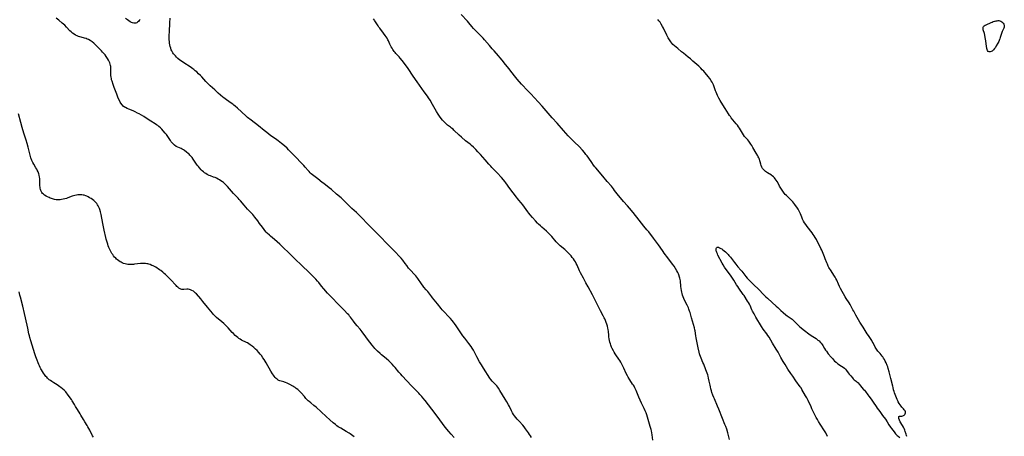
# Model space of a CAD drawing. Units: inches. Extents: x 2034717 to 2039787, y 189597 to 195027.
# Drawn here: x 2037117 to 2037575, y 190182 to 190376 of the extents above; entities that cross this region are included whole.
import ezdxf

# ---------------------------------------------------------------- set-up
doc = ezdxf.new("R2010")
doc.units = ezdxf.units.IN
doc.header["$MEASUREMENT"] = 0
doc.layers.add('c_18_T14S_R18E', color=119, linetype='Continuous')

msp = doc.modelspace()

# ---------------------------------------------------------------- linework, layer by layer
at = {"layer": 'c_18_T14S_R18E'}
for points in [[(2037319.15, 190181.91, 1084), (2037317.75, 190183.49, 1084), (2037316.76, 190184.68, 1084), (2037315.06, 190186.81, 1084), (2037313.76, 190188.5, 1084), (2037312.55, 190190.14, 1084), (2037310.45, 190193.06, 1084), (2037307.36, 190197.14, 1084), (2037305.73, 190199.2, 1084), (2037304.7, 190200.45, 1084), (2037304.16, 190201.07, 1084), (2037303.33, 190202, 1084), (2037302.74, 190202.61, 1084), (2037300.59, 190204.69, 1084), (2037299.92, 190205.38, 1084), (2037299.36, 190205.98, 1084), (2037297.28, 190208.29, 1084), (2037295.03, 190210.67, 1084), (2037294.44, 190211.32, 1084), (2037293.51, 190212.39, 1084), (2037291.74, 190214.52, 1084), (2037291.22, 190215.11, 1084), (2037290.31, 190216.07, 1084), (2037289.4, 190216.96, 1084), (2037288.78, 190217.53, 1084), (2037287.71, 190218.44, 1084), (2037285.97, 190219.89, 1084), (2037285.43, 190220.36, 1084), (2037284.76, 190220.98, 1084), (2037283.57, 190222.15, 1084), (2037282.4, 190223.36, 1084), (2037281.85, 190223.98, 1084), (2037281.11, 190224.87, 1084), (2037278.93, 190227.65, 1084), (2037278.13, 190228.71, 1084), (2037276.45, 190231.08, 1084), (2037276.03, 190231.64, 1084), (2037275.45, 190232.35, 1084), (2037274.1, 190233.88, 1084), (2037273.22, 190234.93, 1084), (2037272.41, 190236, 1084), (2037271.44, 190237.35, 1084), (2037270.98, 190237.95, 1084), (2037270.6, 190238.42, 1084), (2037270.17, 190238.92, 1084), (2037269.68, 190239.45, 1084), (2037268.08, 190241.12, 1084), (2037265.27, 190243.88, 1084), (2037264.74, 190244.43, 1084), (2037262.84, 190246.5, 1084), (2037261.55, 190247.82, 1084), (2037260.33, 190249.12, 1084), (2037258.56, 190251.09, 1084), (2037257.57, 190252.28, 1084), (2037256.23, 190253.99, 1084), (2037255.69, 190254.64, 1084), (2037254.84, 190255.6, 1084), (2037251.85, 190258.62, 1084), (2037250.85, 190259.61, 1084), (2037249.38, 190261.03, 1084), (2037244.18, 190265.94, 1084), (2037243.53, 190266.58, 1084), (2037241.65, 190268.5, 1084), (2037240.36, 190269.74, 1084), (2037238.95, 190271.07, 1084), (2037238.09, 190271.84, 1084), (2037235.59, 190274.02, 1084), (2037233.85, 190275.5, 1084), (2037233.26, 190276.02, 1084), (2037232.3, 190276.94, 1084), (2037231.85, 190277.42, 1084), (2037231.24, 190278.13, 1084), (2037230.83, 190278.64, 1084), (2037230.05, 190279.68, 1084), (2037228.72, 190281.52, 1084), (2037227.88, 190282.65, 1084), (2037226.59, 190284.33, 1084), (2037225.52, 190285.66, 1084), (2037224.68, 190286.61, 1084), (2037223.18, 190288.19, 1084), (2037222.34, 190289.09, 1084), (2037221.56, 190289.98, 1084), (2037219.81, 190292.05, 1084), (2037219.28, 190292.65, 1084), (2037218.71, 190293.26, 1084), (2037217.11, 190294.91, 1084), (2037216.58, 190295.48, 1084), (2037214.8, 190297.57, 1084), (2037213.85, 190298.64, 1084), (2037213.29, 190299.21, 1084), (2037212.83, 190299.66, 1084), (2037211.89, 190300.49, 1084), (2037211.41, 190300.88, 1084), (2037210.74, 190301.36, 1084), (2037210.14, 190301.75, 1084), (2037209.5, 190302.11, 1084), (2037208.65, 190302.52, 1084), (2037208, 190302.79, 1084), (2037207.35, 190303.04, 1084), (2037205.96, 190303.56, 1084), (2037205.32, 190303.81, 1084), (2037204.69, 190304.1, 1084), (2037204.27, 190304.32, 1084), (2037203.75, 190304.64, 1084), (2037203.17, 190305.04, 1084), (2037202.61, 190305.48, 1084), (2037202.08, 190305.94, 1084), (2037201.57, 190306.44, 1084), (2037200.75, 190307.33, 1084), (2037200.26, 190307.91, 1084), (2037199.8, 190308.5, 1084), (2037199.35, 190309.13, 1084), (2037197.83, 190311.36, 1084), (2037197.3, 190312.09, 1084), (2037196.67, 190312.88, 1084), (2037196.32, 190313.28, 1084), (2037195.95, 190313.66, 1084), (2037195.58, 190314.01, 1084), (2037194.79, 190314.68, 1084), (2037193.86, 190315.36, 1084), (2037193.34, 190315.7, 1084), (2037192.75, 190316.05, 1084), (2037192.27, 190316.29, 1084), (2037190.64, 190316.99, 1084), (2037189.99, 190317.32, 1084), (2037189.18, 190317.88, 1084), (2037188.54, 190318.48, 1084), (2037188.09, 190318.97, 1084), (2037187.67, 190319.5, 1084), (2037187.26, 190320.06, 1084), (2037186.02, 190321.88, 1084), (2037185.36, 190322.78, 1084), (2037184.77, 190323.53, 1084), (2037183.94, 190324.54, 1084), (2037183.21, 190325.35, 1084), (2037182.57, 190325.98, 1084), (2037181.9, 190326.58, 1084), (2037181.36, 190327.01, 1084), (2037180.8, 190327.42, 1084), (2037180.19, 190327.84, 1084), (2037178.22, 190329.07, 1084), (2037176.46, 190330.21, 1084), (2037174.85, 190331.19, 1084), (2037172.73, 190332.43, 1084), (2037171.97, 190332.85, 1084), (2037170.81, 190333.42, 1084), (2037169.93, 190333.81, 1084), (2037167.92, 190334.59, 1084), (2037167.08, 190334.94, 1084), (2037166.3, 190335.34, 1084), (2037165.95, 190335.56, 1084), (2037165.34, 190336.09, 1084), (2037164.79, 190336.69, 1084), (2037164.27, 190337.4, 1084), (2037163.96, 190337.9, 1084), (2037163.67, 190338.41, 1084), (2037163.17, 190339.43, 1084), (2037162.85, 190340.15, 1084), (2037162.26, 190341.62, 1084), (2037161.06, 190344.78, 1084), (2037160.6, 190346.08, 1084), (2037160.1, 190347.65, 1084), (2037159.91, 190348.35, 1084), (2037159.78, 190348.95, 1084), (2037159.68, 190349.58, 1084), (2037159.62, 190350.29, 1084), (2037159.59, 190351.01, 1084), (2037159.58, 190353, 1084), (2037159.55, 190353.71, 1084), (2037159.49, 190354.41, 1084), (2037159.39, 190355.02, 1084), (2037159.27, 190355.51, 1084), (2037159.05, 190356.18, 1084), (2037158.78, 190356.82, 1084), (2037158.47, 190357.45, 1084), (2037158.01, 190358.23, 1084), (2037157.69, 190358.72, 1084), (2037157.36, 190359.19, 1084), (2037156.86, 190359.85, 1084), (2037156.33, 190360.49, 1084), (2037155.7, 190361.21, 1084), (2037155.17, 190361.78, 1084), (2037153.6, 190363.37, 1084), (2037152.19, 190364.75, 1084), (2037151.61, 190365.27, 1084), (2037150.88, 190365.88, 1084), (2037149.98, 190366.51, 1084), (2037149.2, 190366.96, 1084), (2037148.61, 190367.23, 1084), (2037148.02, 190367.47, 1084), (2037147.34, 190367.7, 1084), (2037146.87, 190367.84, 1084), (2037145.16, 190368.29, 1084), (2037144.58, 190368.47, 1084), (2037143.92, 190368.72, 1084), (2037143.11, 190369.11, 1084), (2037142.42, 190369.5, 1084), (2037141.76, 190369.96, 1084), (2037141.42, 190370.23, 1084), (2037141.03, 190370.56, 1084), (2037140.48, 190371.1, 1084), (2037138.87, 190372.84, 1084), (2037138.08, 190373.63, 1084), (2037136.87, 190374.71, 1084), (2037135.35, 190375.99, 1084), (2037134.15, 190376.98, 1084)], [(2037173.14, 190376.33, 1086), (2037172.79, 190375.88, 1086), (2037172.43, 190375.48, 1086), (2037172.02, 190375.11, 1086), (2037171.59, 190374.82, 1086), (2037171.14, 190374.65, 1086), (2037170.68, 190374.61, 1086), (2037170.19, 190374.67, 1086), (2037169.68, 190374.81, 1086), (2037169.13, 190375.02, 1086), (2037168.57, 190375.29, 1086), (2037167.92, 190375.67, 1086), (2037167.25, 190376.13, 1086), (2037166.3, 190376.84, 1086)], [(2037355.16, 190181.94, 1086), (2037354.71, 190182.67, 1086), (2037354.24, 190183.4, 1086), (2037353.72, 190184.17, 1086), (2037352.44, 190185.97, 1086), (2037351.73, 190186.92, 1086), (2037351.14, 190187.62, 1086), (2037349.38, 190189.53, 1086), (2037348.51, 190190.52, 1086), (2037347.91, 190191.24, 1086), (2037347.33, 190191.99, 1086), (2037346.84, 190192.69, 1086), (2037346.38, 190193.41, 1086), (2037346.19, 190193.76, 1086), (2037345.85, 190194.4, 1086), (2037344.9, 190196.37, 1086), (2037344.5, 190197.14, 1086), (2037343.77, 190198.47, 1086), (2037343, 190199.76, 1086), (2037340.53, 190203.81, 1086), (2037339.83, 190204.85, 1086), (2037339.52, 190205.27, 1086), (2037339, 190205.89, 1086), (2037338.54, 190206.39, 1086), (2037337.49, 190207.46, 1086), (2037336.85, 190208.18, 1086), (2037336.32, 190208.84, 1086), (2037335.86, 190209.49, 1086), (2037332.86, 190214.2, 1086), (2037331.96, 190215.66, 1086), (2037331.07, 190217.18, 1086), (2037329.79, 190219.47, 1086), (2037328.14, 190222.52, 1086), (2037327.59, 190223.45, 1086), (2037327.1, 190224.19, 1086), (2037326.01, 190225.67, 1086), (2037324.13, 190228.09, 1086), (2037323.25, 190229.25, 1086), (2037322.03, 190231, 1086), (2037320.11, 190233.9, 1086), (2037319.33, 190235, 1086), (2037318.84, 190235.64, 1086), (2037318.29, 190236.3, 1086), (2037317.47, 190237.23, 1086), (2037316.62, 190238.15, 1086), (2037314.58, 190240.32, 1086), (2037313.64, 190241.37, 1086), (2037313.18, 190241.94, 1086), (2037311.47, 190244.07, 1086), (2037309.17, 190246.86, 1086), (2037308.82, 190247.3, 1086), (2037307.37, 190249.27, 1086), (2037306.93, 190249.84, 1086), (2037306.25, 190250.64, 1086), (2037305.12, 190251.91, 1086), (2037304.76, 190252.35, 1086), (2037304.03, 190253.36, 1086), (2037302.3, 190255.95, 1086), (2037301.84, 190256.57, 1086), (2037301.35, 190257.18, 1086), (2037300.82, 190257.78, 1086), (2037298.96, 190259.74, 1086), (2037298.05, 190260.76, 1086), (2037297.17, 190261.85, 1086), (2037296.37, 190262.92, 1086), (2037295.32, 190264.37, 1086), (2037294.55, 190265.35, 1086), (2037293.66, 190266.34, 1086), (2037291.93, 190268.15, 1086), (2037288.45, 190271.6, 1086), (2037287.17, 190272.9, 1086), (2037285.69, 190274.44, 1086), (2037280.57, 190279.56, 1086), (2037278.84, 190281.37, 1086), (2037276.35, 190284.06, 1086), (2037274.48, 190285.96, 1086), (2037273.83, 190286.57, 1086), (2037271.7, 190288.42, 1086), (2037270.71, 190289.32, 1086), (2037269.61, 190290.4, 1086), (2037268.04, 190292.02, 1086), (2037267.17, 190292.86, 1086), (2037266.62, 190293.36, 1086), (2037264.53, 190295.14, 1086), (2037262.16, 190297.22, 1086), (2037261.13, 190298.06, 1086), (2037258.57, 190299.99, 1086), (2037257.82, 190300.58, 1086), (2037255.74, 190302.3, 1086), (2037253.39, 190304.08, 1086), (2037252.74, 190304.63, 1086), (2037252.25, 190305.09, 1086), (2037251.77, 190305.57, 1086), (2037251.31, 190306.07, 1086), (2037249.9, 190307.69, 1086), (2037249.26, 190308.4, 1086), (2037248.48, 190309.24, 1086), (2037245.08, 190312.77, 1086), (2037243.02, 190314.93, 1086), (2037242.25, 190315.72, 1086), (2037241.5, 190316.47, 1086), (2037240.34, 190317.53, 1086), (2037238.96, 190318.68, 1086), (2037237.38, 190319.91, 1086), (2037236.13, 190320.82, 1086), (2037234.02, 190322.29, 1086), (2037232.04, 190323.77, 1086), (2037230.88, 190324.67, 1086), (2037228.25, 190326.86, 1086), (2037224.83, 190329.5, 1086), (2037223.18, 190330.82, 1086), (2037222.28, 190331.59, 1086), (2037218.39, 190335.15, 1086), (2037217.34, 190336.07, 1086), (2037216.8, 190336.52, 1086), (2037216.25, 190336.95, 1086), (2037215.1, 190337.81, 1086), (2037212.68, 190339.5, 1086), (2037212.15, 190339.89, 1086), (2037211.63, 190340.29, 1086), (2037210.53, 190341.18, 1086), (2037209.41, 190342.15, 1086), (2037207.85, 190343.6, 1086), (2037205.75, 190345.46, 1086), (2037204.79, 190346.36, 1086), (2037204.15, 190347.01, 1086), (2037203.7, 190347.5, 1086), (2037201.83, 190349.61, 1086), (2037201.26, 190350.23, 1086), (2037200.37, 190351.13, 1086), (2037199.47, 190351.97, 1086), (2037198.81, 190352.54, 1086), (2037198.2, 190353.02, 1086), (2037197.64, 190353.43, 1086), (2037196.43, 190354.25, 1086), (2037193.42, 190356.23, 1086), (2037192.41, 190356.92, 1086), (2037191.65, 190357.49, 1086), (2037190.72, 190358.25, 1086), (2037190.07, 190358.85, 1086), (2037189.55, 190359.37, 1086), (2037189.11, 190359.87, 1086), (2037188.71, 190360.38, 1086), (2037188.38, 190360.87, 1086), (2037188.08, 190361.38, 1086), (2037187.86, 190361.83, 1086), (2037187.66, 190362.29, 1086), (2037187.4, 190362.99, 1086), (2037187.18, 190363.71, 1086), (2037187, 190364.53, 1086), (2037186.88, 190365.3, 1086), (2037186.79, 190366.09, 1086), (2037186.74, 190366.88, 1086), (2037186.71, 190368.19, 1086), (2037186.72, 190368.99, 1086), (2037186.78, 190370.58, 1086), (2037187.01, 190374.74, 1086), (2037187.12, 190377.03, 1086)], [(2037411.59, 190180.66, 1088), (2037411.27, 190183.17, 1088), (2037411.13, 190184.09, 1088), (2037410.93, 190185.06, 1088), (2037410.77, 190185.72, 1088), (2037410.38, 190187.12, 1088), (2037409.41, 190190.25, 1088), (2037408.76, 190192.53, 1088), (2037408.44, 190193.45, 1088), (2037408.12, 190194.26, 1088), (2037407.59, 190195.41, 1088), (2037406.31, 190197.96, 1088), (2037405.67, 190199.31, 1088), (2037405.06, 190200.71, 1088), (2037403.86, 190203.72, 1088), (2037403.58, 190204.35, 1088), (2037403.28, 190204.97, 1088), (2037402.86, 190205.75, 1088), (2037402.55, 190206.27, 1088), (2037402.22, 190206.78, 1088), (2037400.86, 190208.79, 1088), (2037400.17, 190209.92, 1088), (2037399.79, 190210.6, 1088), (2037399.26, 190211.67, 1088), (2037398.2, 190214.1, 1088), (2037397.88, 190214.79, 1088), (2037397.55, 190215.46, 1088), (2037397.05, 190216.38, 1088), (2037396.69, 190216.99, 1088), (2037396.2, 190217.76, 1088), (2037395.76, 190218.41, 1088), (2037394.33, 190220.43, 1088), (2037394.09, 190220.8, 1088), (2037393.62, 190221.6, 1088), (2037393.3, 190222.19, 1088), (2037392.77, 190223.27, 1088), (2037392.44, 190223.99, 1088), (2037392.09, 190224.87, 1088), (2037391.86, 190225.55, 1088), (2037391.66, 190226.24, 1088), (2037391.48, 190227, 1088), (2037391.31, 190227.85, 1088), (2037391.18, 190228.7, 1088), (2037391.09, 190229.6, 1088), (2037390.95, 190231.25, 1088), (2037390.84, 190232.09, 1088), (2037390.71, 190232.8, 1088), (2037390.49, 190233.71, 1088), (2037390.22, 190234.61, 1088), (2037389.95, 190235.42, 1088), (2037389.62, 190236.28, 1088), (2037389.25, 190237.12, 1088), (2037389.03, 190237.59, 1088), (2037388.55, 190238.54, 1088), (2037387.26, 190240.9, 1088), (2037386.63, 190242.13, 1088), (2037385.92, 190243.56, 1088), (2037384.56, 190246.36, 1088), (2037384.21, 190247.06, 1088), (2037383.53, 190248.32, 1088), (2037381.49, 190251.94, 1088), (2037380.48, 190253.85, 1088), (2037379.34, 190256.08, 1088), (2037377.99, 190258.58, 1088), (2037377.57, 190259.41, 1088), (2037376.43, 190262.07, 1088), (2037376, 190262.93, 1088), (2037375.6, 190263.63, 1088), (2037375.17, 190264.31, 1088), (2037374.7, 190264.99, 1088), (2037374.16, 190265.68, 1088), (2037373.59, 190266.36, 1088), (2037372.96, 190267.06, 1088), (2037372.16, 190267.9, 1088), (2037371.34, 190268.69, 1088), (2037370.63, 190269.33, 1088), (2037368.58, 190271.08, 1088), (2037367.8, 190271.79, 1088), (2037367.03, 190272.57, 1088), (2037366.64, 190272.99, 1088), (2037364.6, 190275.36, 1088), (2037363.65, 190276.4, 1088), (2037363.15, 190276.9, 1088), (2037362.64, 190277.38, 1088), (2037362.11, 190277.85, 1088), (2037359.94, 190279.73, 1088), (2037359.32, 190280.3, 1088), (2037358.42, 190281.18, 1088), (2037357.93, 190281.68, 1088), (2037356.97, 190282.72, 1088), (2037355.58, 190284.32, 1088), (2037354.55, 190285.53, 1088), (2037353.95, 190286.29, 1088), (2037353.47, 190286.93, 1088), (2037351.92, 190289.08, 1088), (2037351.16, 190290.09, 1088), (2037350.34, 190291.09, 1088), (2037349.33, 190292.25, 1088), (2037348.66, 190293.05, 1088), (2037348.14, 190293.73, 1088), (2037345.09, 190297.8, 1088), (2037343.27, 190300.39, 1088), (2037342.85, 190300.95, 1088), (2037342.23, 190301.72, 1088), (2037341.17, 190302.93, 1088), (2037339.24, 190305.03, 1088), (2037337.31, 190306.94, 1088), (2037336.77, 190307.49, 1088), (2037336.24, 190308.08, 1088), (2037335.32, 190309.11, 1088), (2037333.6, 190311, 1088), (2037331.52, 190313.48, 1088), (2037330.71, 190314.37, 1088), (2037330.28, 190314.82, 1088), (2037329.26, 190315.82, 1088), (2037328.16, 190316.89, 1088), (2037327.27, 190317.72, 1088), (2037326.61, 190318.3, 1088), (2037324.53, 190319.98, 1088), (2037322.59, 190321.65, 1088), (2037321.55, 190322.58, 1088), (2037319.1, 190324.94, 1088), (2037318.68, 190325.33, 1088), (2037318.05, 190325.87, 1088), (2037317.53, 190326.27, 1088), (2037316.18, 190327.25, 1088), (2037315.69, 190327.63, 1088), (2037315.2, 190328.05, 1088), (2037314.72, 190328.52, 1088), (2037314.23, 190329.04, 1088), (2037313.76, 190329.59, 1088), (2037313.16, 190330.34, 1088), (2037312.44, 190331.31, 1088), (2037311.78, 190332.31, 1088), (2037311.02, 190333.59, 1088), (2037309.14, 190336.88, 1088), (2037308.03, 190338.75, 1088), (2037307.28, 190339.94, 1088), (2037306.81, 190340.61, 1088), (2037305.23, 190342.76, 1088), (2037302.07, 190347.35, 1088), (2037300.16, 190349.99, 1088), (2037297.76, 190353.49, 1088), (2037295.66, 190356.43, 1088), (2037295, 190357.31, 1088), (2037294.17, 190358.35, 1088), (2037293.58, 190359.02, 1088), (2037292.12, 190360.59, 1088), (2037291.75, 190361.02, 1088), (2037291.34, 190361.52, 1088), (2037291.01, 190361.95, 1088), (2037290.71, 190362.4, 1088), (2037290.33, 190363, 1088), (2037289.96, 190363.65, 1088), (2037289.62, 190364.3, 1088), (2037289.33, 190364.91, 1088), (2037288.63, 190366.44, 1088), (2037288.38, 190366.95, 1088), (2037287.99, 190367.67, 1088), (2037287.58, 190368.33, 1088), (2037287.14, 190368.97, 1088), (2037286.37, 190370.04, 1088), (2037284.63, 190372.25, 1088), (2037284.21, 190372.81, 1088), (2037283.82, 190373.39, 1088), (2037282.68, 190375.26, 1088), (2037282.36, 190375.75, 1088), (2037282.14, 190376.06, 1088), (2037281.63, 190376.69, 1088)], [(2037447.21, 190181.05, 1090), (2037446.83, 190182.79, 1090), (2037446.48, 190184.13, 1090), (2037445.98, 190185.73, 1090), (2037445.52, 190187.09, 1090), (2037445.17, 190188.02, 1090), (2037444.02, 190190.79, 1090), (2037442.32, 190195.11, 1090), (2037441.71, 190196.55, 1090), (2037440.22, 190199.86, 1090), (2037439.92, 190200.57, 1090), (2037439.47, 190201.69, 1090), (2037439.1, 190202.79, 1090), (2037438.83, 190203.69, 1090), (2037438.59, 190204.59, 1090), (2037438.39, 190205.44, 1090), (2037438.23, 190206.2, 1090), (2037437.85, 190208.14, 1090), (2037437.56, 190209.55, 1090), (2037437.35, 190210.38, 1090), (2037437.16, 190211.05, 1090), (2037436.9, 190211.85, 1090), (2037436.31, 190213.41, 1090), (2037435.26, 190216.05, 1090), (2037434.94, 190216.8, 1090), (2037434.09, 190218.75, 1090), (2037433.78, 190219.53, 1090), (2037433.51, 190220.32, 1090), (2037433.37, 190220.8, 1090), (2037433.17, 190221.63, 1090), (2037432.73, 190223.67, 1090), (2037432.22, 190225.89, 1090), (2037432.05, 190226.68, 1090), (2037431.75, 190228.31, 1090), (2037431.62, 190229.15, 1090), (2037431.31, 190231.48, 1090), (2037431.2, 190232.08, 1090), (2037431.02, 190232.86, 1090), (2037430.57, 190234.45, 1090), (2037429.62, 190237.51, 1090), (2037429.4, 190238.25, 1090), (2037428.94, 190240.01, 1090), (2037428.73, 190240.73, 1090), (2037428.41, 190241.67, 1090), (2037428.17, 190242.27, 1090), (2037427.92, 190242.86, 1090), (2037427.62, 190243.49, 1090), (2037426.55, 190245.54, 1090), (2037426.02, 190246.6, 1090), (2037425.68, 190247.39, 1090), (2037425.44, 190248.06, 1090), (2037425.19, 190248.88, 1090), (2037425.03, 190249.56, 1090), (2037424.89, 190250.24, 1090), (2037424.73, 190251.29, 1090), (2037424.63, 190252.18, 1090), (2037424.41, 190254.74, 1090), (2037424.33, 190255.37, 1090), (2037424.21, 190255.99, 1090), (2037424.09, 190256.45, 1090), (2037423.74, 190257.51, 1090), (2037423.5, 190258.11, 1090), (2037423.24, 190258.7, 1090), (2037422.8, 190259.5, 1090), (2037421.5, 190261.55, 1090), (2037420.81, 190262.58, 1090), (2037418.6, 190265.56, 1090), (2037416.95, 190267.64, 1090), (2037416.43, 190268.36, 1090), (2037415.03, 190270.45, 1090), (2037414.3, 190271.51, 1090), (2037411.94, 190274.69, 1090), (2037409.69, 190277.58, 1090), (2037408.87, 190278.58, 1090), (2037407.45, 190280.25, 1090), (2037405.22, 190282.96, 1090), (2037402.43, 190286.53, 1090), (2037400.83, 190288.53, 1090), (2037399.88, 190289.64, 1090), (2037397.98, 190291.72, 1090), (2037396.55, 190293.39, 1090), (2037395.71, 190294.43, 1090), (2037393.86, 190296.87, 1090), (2037393.33, 190297.56, 1090), (2037392.34, 190298.78, 1090), (2037390.36, 190301.07, 1090), (2037388.43, 190303.46, 1090), (2037385.07, 190307.34, 1090), (2037384.63, 190307.89, 1090), (2037384.09, 190308.59, 1090), (2037383.23, 190309.77, 1090), (2037381.83, 190311.82, 1090), (2037381.09, 190312.87, 1090), (2037380.53, 190313.61, 1090), (2037379.77, 190314.54, 1090), (2037378.83, 190315.59, 1090), (2037377.28, 190317.22, 1090), (2037375.16, 190319.29, 1090), (2037373.19, 190321.27, 1090), (2037372.22, 190322.28, 1090), (2037370.03, 190324.7, 1090), (2037367.1, 190328.09, 1090), (2037364.82, 190330.62, 1090), (2037360.07, 190335.96, 1090), (2037358.27, 190338.04, 1090), (2037354.91, 190341.7, 1090), (2037353.02, 190343.67, 1090), (2037350.99, 190345.73, 1090), (2037350.5, 190346.27, 1090), (2037348.52, 190348.54, 1090), (2037347.87, 190349.33, 1090), (2037345.58, 190352.36, 1090), (2037344.77, 190353.36, 1090), (2037343.08, 190355.39, 1090), (2037341.57, 190357.41, 1090), (2037340.69, 190358.53, 1090), (2037339.82, 190359.51, 1090), (2037337.78, 190361.71, 1090), (2037336.94, 190362.65, 1090), (2037335.59, 190364.22, 1090), (2037333.36, 190366.89, 1090), (2037332.76, 190367.58, 1090), (2037331.35, 190369.07, 1090), (2037329.34, 190371.09, 1090), (2037328.28, 190372.19, 1090), (2037327.45, 190373.12, 1090), (2037326.01, 190374.86, 1090), (2037325.42, 190375.52, 1090), (2037322.53, 190378.59, 1090)], [(2037529.68, 190182.34, 1092), (2037529.6, 190182.91, 1092), (2037529.43, 190183.55, 1092), (2037529.01, 190184.76, 1092), (2037528.76, 190185.4, 1092), (2037528.49, 190186.04, 1092), (2037528.18, 190186.66, 1092), (2037527.68, 190187.55, 1092), (2037526.65, 190189.23, 1092), (2037526.26, 190190.02, 1092), (2037526.03, 190190.72, 1092), (2037525.96, 190191.24, 1092), (2037526.06, 190191.71, 1092), (2037526.39, 190191.84, 1092), (2037527.02, 190191.82, 1092), (2037527.45, 190191.88, 1092), (2037527.81, 190191.98, 1092), (2037528.17, 190192.11, 1092), (2037528.52, 190192.3, 1092), (2037528.81, 190192.55, 1092), (2037529.04, 190192.91, 1092), (2037529.14, 190193.34, 1092), (2037529.09, 190193.8, 1092), (2037528.9, 190194.27, 1092), (2037528.56, 190194.8, 1092), (2037528.13, 190195.33, 1092), (2037527.43, 190196.08, 1092), (2037527.07, 190196.49, 1092), (2037526.61, 190197.09, 1092), (2037526.16, 190197.78, 1092), (2037525.75, 190198.52, 1092), (2037525.55, 190198.91, 1092), (2037525.27, 190199.54, 1092), (2037524.93, 190200.35, 1092), (2037524.62, 190201.19, 1092), (2037524.08, 190202.69, 1092), (2037523.85, 190203.36, 1092), (2037523.62, 190204.12, 1092), (2037523.33, 190205.19, 1092), (2037523.17, 190205.8, 1092), (2037522.35, 190209.35, 1092), (2037521.56, 190212.49, 1092), (2037521.11, 190214.08, 1092), (2037520.87, 190214.79, 1092), (2037520.6, 190215.49, 1092), (2037520.1, 190216.61, 1092), (2037519.71, 190217.41, 1092), (2037519.31, 190218.16, 1092), (2037518.96, 190218.79, 1092), (2037518.58, 190219.4, 1092), (2037518.3, 190219.8, 1092), (2037517.83, 190220.4, 1092), (2037517.34, 190220.98, 1092), (2037516.29, 190222.14, 1092), (2037515.94, 190222.56, 1092), (2037515.6, 190223.04, 1092), (2037515.28, 190223.53, 1092), (2037515.02, 190223.99, 1092), (2037514.01, 190226.01, 1092), (2037513.66, 190226.65, 1092), (2037513.4, 190227.07, 1092), (2037512.84, 190227.92, 1092), (2037511.89, 190229.31, 1092), (2037511.37, 190230.09, 1092), (2037509.37, 190233.29, 1092), (2037507.9, 190235.56, 1092), (2037507.21, 190236.73, 1092), (2037506.09, 190238.77, 1092), (2037505.03, 190240.62, 1092), (2037504.64, 190241.34, 1092), (2037503.57, 190243.42, 1092), (2037503.33, 190243.85, 1092), (2037502.88, 190244.56, 1092), (2037501.6, 190246.53, 1092), (2037501.14, 190247.3, 1092), (2037498.9, 190251.3, 1092), (2037498.41, 190252.23, 1092), (2037497.92, 190253.25, 1092), (2037497.13, 190255.07, 1092), (2037496.73, 190255.9, 1092), (2037496.42, 190256.45, 1092), (2037496.09, 190256.99, 1092), (2037494.18, 190259.88, 1092), (2037493.82, 190260.47, 1092), (2037493.5, 190261.04, 1092), (2037493.2, 190261.63, 1092), (2037492.8, 190262.47, 1092), (2037492.49, 190263.24, 1092), (2037491.79, 190265.09, 1092), (2037491.45, 190265.95, 1092), (2037490.16, 190268.98, 1092), (2037489.78, 190269.8, 1092), (2037488.82, 190271.81, 1092), (2037488.24, 190272.97, 1092), (2037487.68, 190274.04, 1092), (2037487.13, 190275, 1092), (2037486.69, 190275.67, 1092), (2037486.23, 190276.33, 1092), (2037485.64, 190277.12, 1092), (2037483.36, 190280.05, 1092), (2037482.7, 190280.98, 1092), (2037482.17, 190281.78, 1092), (2037481.69, 190282.59, 1092), (2037481.26, 190283.42, 1092), (2037480.84, 190284.39, 1092), (2037480.23, 190285.93, 1092), (2037479.79, 190286.91, 1092), (2037479.49, 190287.5, 1092), (2037479.17, 190288.08, 1092), (2037478.85, 190288.61, 1092), (2037478.51, 190289.12, 1092), (2037478.01, 190289.84, 1092), (2037477.61, 190290.36, 1092), (2037477.2, 190290.87, 1092), (2037476.7, 190291.46, 1092), (2037476.24, 190291.96, 1092), (2037475.74, 190292.47, 1092), (2037473.71, 190294.46, 1092), (2037473.23, 190294.97, 1092), (2037472.77, 190295.5, 1092), (2037472.33, 190296.06, 1092), (2037471.74, 190296.89, 1092), (2037471.15, 190297.83, 1092), (2037470.6, 190298.8, 1092), (2037470.02, 190299.88, 1092), (2037469.37, 190300.99, 1092), (2037468.93, 190301.66, 1092), (2037468.57, 190302.16, 1092), (2037468.19, 190302.63, 1092), (2037467.69, 190303.14, 1092), (2037467.19, 190303.56, 1092), (2037466.76, 190303.87, 1092), (2037465.02, 190305, 1092), (2037464.08, 190305.69, 1092), (2037463.58, 190306.1, 1092), (2037463.13, 190306.54, 1092), (2037462.68, 190307.09, 1092), (2037462.37, 190307.61, 1092), (2037462.06, 190308.37, 1092), (2037461.86, 190309.06, 1092), (2037461.6, 190310.1, 1092), (2037461.45, 190310.64, 1092), (2037461.21, 190311.35, 1092), (2037460.92, 190312.04, 1092), (2037460.67, 190312.53, 1092), (2037460.4, 190313, 1092), (2037459.65, 190314.22, 1092), (2037458.15, 190316.85, 1092), (2037457.61, 190317.74, 1092), (2037457.23, 190318.34, 1092), (2037456.56, 190319.31, 1092), (2037456.2, 190319.78, 1092), (2037455.75, 190320.33, 1092), (2037454.31, 190321.96, 1092), (2037453.79, 190322.63, 1092), (2037453.28, 190323.41, 1092), (2037452.34, 190325.06, 1092), (2037451.93, 190325.73, 1092), (2037451.49, 190326.39, 1092), (2037450.95, 190327.12, 1092), (2037450.39, 190327.84, 1092), (2037448.09, 190330.68, 1092), (2037447.73, 190331.15, 1092), (2037447.33, 190331.7, 1092), (2037446.85, 190332.43, 1092), (2037445.22, 190335.02, 1092), (2037443.38, 190337.9, 1092), (2037442.94, 190338.62, 1092), (2037442.31, 190339.73, 1092), (2037441.68, 190340.96, 1092), (2037441.34, 190341.74, 1092), (2037441.02, 190342.52, 1092), (2037440.77, 190343.23, 1092), (2037440.16, 190345.05, 1092), (2037439.81, 190345.93, 1092), (2037439.52, 190346.55, 1092), (2037439.19, 190347.14, 1092), (2037438.77, 190347.84, 1092), (2037438.07, 190348.87, 1092), (2037437.33, 190349.87, 1092), (2037436.79, 190350.56, 1092), (2037435.87, 190351.67, 1092), (2037435.29, 190352.3, 1092), (2037434.62, 190353, 1092), (2037433.93, 190353.67, 1092), (2037433, 190354.56, 1092), (2037430.29, 190357.01, 1092), (2037429.19, 190357.99, 1092), (2037428.11, 190358.87, 1092), (2037425.86, 190360.61, 1092), (2037425.01, 190361.3, 1092), (2037423.22, 190362.84, 1092), (2037421.67, 190364.12, 1092), (2037420.96, 190364.78, 1092), (2037420.45, 190365.35, 1092), (2037420.04, 190365.88, 1092), (2037419.65, 190366.43, 1092), (2037419.11, 190367.31, 1092), (2037418.82, 190367.81, 1092), (2037418.15, 190369.07, 1092), (2037416.55, 190372.29, 1092), (2037416.17, 190373.03, 1092), (2037415.48, 190374.22, 1092), (2037414.95, 190375.04, 1092), (2037414.43, 190375.74, 1092), (2037413.97, 190376.27, 1092)], [(2037272.67, 190182.28, 1082), (2037272.02, 190182.77, 1082), (2037270.9, 190183.57, 1082), (2037270.33, 190183.96, 1082), (2037269.01, 190184.78, 1082), (2037266.5, 190186.25, 1082), (2037265.34, 190186.96, 1082), (2037264.65, 190187.43, 1082), (2037263.97, 190187.94, 1082), (2037262.97, 190188.76, 1082), (2037261.38, 190190.15, 1082), (2037259.75, 190191.64, 1082), (2037257.37, 190193.8, 1082), (2037255.02, 190195.96, 1082), (2037254.02, 190196.82, 1082), (2037252.51, 190198.04, 1082), (2037251.82, 190198.63, 1082), (2037251.35, 190199.06, 1082), (2037250.89, 190199.5, 1082), (2037250.31, 190200.09, 1082), (2037249.57, 190200.93, 1082), (2037248.04, 190202.7, 1082), (2037247.51, 190203.28, 1082), (2037247.04, 190203.74, 1082), (2037246.55, 190204.19, 1082), (2037245.8, 190204.79, 1082), (2037245.27, 190205.16, 1082), (2037244.72, 190205.51, 1082), (2037244.17, 190205.83, 1082), (2037242.87, 190206.53, 1082), (2037241.53, 190207.21, 1082), (2037240.79, 190207.53, 1082), (2037240.26, 190207.73, 1082), (2037239.94, 190207.82, 1082), (2037238.77, 190208.12, 1082), (2037238.13, 190208.31, 1082), (2037237.7, 190208.48, 1082), (2037237.34, 190208.67, 1082), (2037236.84, 190209, 1082), (2037236.38, 190209.4, 1082), (2037235.96, 190209.86, 1082), (2037235.47, 190210.48, 1082), (2037235.2, 190210.86, 1082), (2037234.75, 190211.57, 1082), (2037234.03, 190212.75, 1082), (2037231.74, 190216.72, 1082), (2037230.81, 190218.21, 1082), (2037230.27, 190219.02, 1082), (2037229.54, 190220.05, 1082), (2037228.99, 190220.75, 1082), (2037228.37, 190221.47, 1082), (2037227.58, 190222.33, 1082), (2037226.89, 190223.02, 1082), (2037226.07, 190223.77, 1082), (2037225.24, 190224.45, 1082), (2037224.41, 190225.05, 1082), (2037223.74, 190225.48, 1082), (2037223.06, 190225.89, 1082), (2037222.6, 190226.14, 1082), (2037220.35, 190227.26, 1082), (2037219.72, 190227.62, 1082), (2037219.12, 190228, 1082), (2037218.54, 190228.42, 1082), (2037217.94, 190228.91, 1082), (2037217.37, 190229.42, 1082), (2037216.53, 190230.24, 1082), (2037216.03, 190230.77, 1082), (2037214.11, 190232.86, 1082), (2037213.27, 190233.75, 1082), (2037212.08, 190234.92, 1082), (2037211.11, 190235.78, 1082), (2037208.72, 190237.71, 1082), (2037208.08, 190238.29, 1082), (2037207.76, 190238.61, 1082), (2037207.18, 190239.26, 1082), (2037206.76, 190239.76, 1082), (2037204.5, 190242.52, 1082), (2037202.37, 190245.18, 1082), (2037201.37, 190246.37, 1082), (2037199.31, 190248.72, 1082), (2037198.94, 190249.12, 1082), (2037198.32, 190249.68, 1082), (2037197.98, 190249.95, 1082), (2037197.28, 190250.36, 1082), (2037196.59, 190250.65, 1082), (2037196.06, 190250.79, 1082), (2037195.53, 190250.87, 1082), (2037194.84, 190250.87, 1082), (2037193.48, 190250.77, 1082), (2037192.99, 190250.78, 1082), (2037192.56, 190250.84, 1082), (2037192.16, 190250.96, 1082), (2037191.75, 190251.15, 1082), (2037191.23, 190251.46, 1082), (2037190.73, 190251.84, 1082), (2037190.29, 190252.23, 1082), (2037189.87, 190252.64, 1082), (2037189.28, 190253.26, 1082), (2037187.96, 190254.73, 1082), (2037187.29, 190255.43, 1082), (2037186.5, 190256.23, 1082), (2037185.69, 190257.02, 1082), (2037184.97, 190257.7, 1082), (2037184.32, 190258.26, 1082), (2037183.66, 190258.81, 1082), (2037182.74, 190259.53, 1082), (2037182.19, 190259.94, 1082), (2037181.62, 190260.33, 1082), (2037181.02, 190260.71, 1082), (2037180.4, 190261.08, 1082), (2037179.19, 190261.73, 1082), (2037178.64, 190261.99, 1082), (2037177.86, 190262.32, 1082), (2037177.25, 190262.53, 1082), (2037176.76, 190262.66, 1082), (2037176.28, 190262.76, 1082), (2037175.6, 190262.86, 1082), (2037175, 190262.91, 1082), (2037174.4, 190262.92, 1082), (2037173.87, 190262.89, 1082), (2037173.34, 190262.85, 1082), (2037170.6, 190262.47, 1082), (2037170.1, 190262.42, 1082), (2037169.35, 190262.36, 1082), (2037168.61, 190262.35, 1082), (2037168.14, 190262.37, 1082), (2037167.45, 190262.43, 1082), (2037166.77, 190262.54, 1082), (2037166.26, 190262.66, 1082), (2037165.51, 190262.88, 1082), (2037164.8, 190263.17, 1082), (2037164.3, 190263.41, 1082), (2037163.81, 190263.69, 1082), (2037163.19, 190264.09, 1082), (2037162.61, 190264.54, 1082), (2037162.18, 190264.93, 1082), (2037161.82, 190265.29, 1082), (2037161.29, 190265.86, 1082), (2037160.8, 190266.47, 1082), (2037160.41, 190267.02, 1082), (2037160.04, 190267.58, 1082), (2037159.54, 190268.45, 1082), (2037159.23, 190269.04, 1082), (2037158.95, 190269.65, 1082), (2037158.68, 190270.27, 1082), (2037158.36, 190271.11, 1082), (2037158.11, 190271.82, 1082), (2037157.82, 190272.76, 1082), (2037157.44, 190274.15, 1082), (2037157.25, 190274.93, 1082), (2037156.52, 190278.36, 1082), (2037155.82, 190281.47, 1082), (2037154.98, 190285.6, 1082), (2037154.7, 190286.82, 1082), (2037154.38, 190287.99, 1082), (2037154.2, 190288.51, 1082), (2037153.99, 190289.03, 1082), (2037153.67, 190289.69, 1082), (2037153.36, 190290.21, 1082), (2037153.01, 190290.69, 1082), (2037152.47, 190291.33, 1082), (2037152.07, 190291.74, 1082), (2037151.65, 190292.12, 1082), (2037150.98, 190292.66, 1082), (2037150.34, 190293.08, 1082), (2037149.7, 190293.46, 1082), (2037149.03, 190293.81, 1082), (2037148.36, 190294.12, 1082), (2037147.86, 190294.32, 1082), (2037147.11, 190294.56, 1082), (2037146.62, 190294.68, 1082), (2037146.13, 190294.77, 1082), (2037145.48, 190294.84, 1082), (2037144.83, 190294.85, 1082), (2037144.21, 190294.81, 1082), (2037143.57, 190294.71, 1082), (2037142.84, 190294.54, 1082), (2037142.11, 190294.32, 1082), (2037141.53, 190294.12, 1082), (2037139.5, 190293.34, 1082), (2037138.94, 190293.14, 1082), (2037138.22, 190292.91, 1082), (2037137.35, 190292.7, 1082), (2037136.67, 190292.58, 1082), (2037135.98, 190292.51, 1082), (2037135.42, 190292.48, 1082), (2037134.75, 190292.49, 1082), (2037134.06, 190292.54, 1082), (2037133.38, 190292.64, 1082), (2037132.48, 190292.86, 1082), (2037131.88, 190293.05, 1082), (2037131.3, 190293.28, 1082), (2037130.82, 190293.5, 1082), (2037130.12, 190293.85, 1082), (2037129.45, 190294.22, 1082), (2037128.77, 190294.64, 1082), (2037128.27, 190295.03, 1082), (2037127.82, 190295.47, 1082), (2037127.47, 190295.91, 1082), (2037127.27, 190296.21, 1082), (2037127.02, 190296.74, 1082), (2037126.83, 190297.31, 1082), (2037126.7, 190297.9, 1082), (2037126.63, 190298.43, 1082), (2037126.6, 190298.92, 1082), (2037126.59, 190300.49, 1082), (2037126.58, 190301.11, 1082), (2037126.54, 190301.75, 1082), (2037126.46, 190302.4, 1082), (2037126.36, 190303.06, 1082), (2037126.17, 190303.95, 1082), (2037125.99, 190304.59, 1082), (2037125.7, 190305.43, 1082), (2037125.35, 190306.25, 1082), (2037125.11, 190306.73, 1082), (2037124.72, 190307.41, 1082), (2037123.75, 190309, 1082), (2037123.29, 190309.85, 1082), (2037122.85, 190310.82, 1082), (2037122.41, 190311.98, 1082), (2037122.21, 190312.6, 1082), (2037121.87, 190313.82, 1082), (2037121.13, 190316.97, 1082), (2037120.68, 190318.69, 1082), (2037120.22, 190320.22, 1082), (2037119.16, 190323.48, 1082), (2037118.37, 190326.11, 1082), (2037117.7, 190328.45, 1082), (2037116.64, 190332.43, 1082)], [(2037492.85, 190182.39, 1092), (2037492.05, 190184.03, 1092), (2037491.47, 190185.03, 1092), (2037489.48, 190188.13, 1092), (2037488.7, 190189.4, 1092), (2037488.2, 190190.26, 1092), (2037487.65, 190191.28, 1092), (2037485.62, 190195.31, 1092), (2037485.18, 190196.22, 1092), (2037483.83, 190199.09, 1092), (2037483.21, 190200.31, 1092), (2037482.62, 190201.37, 1092), (2037480.93, 190204.31, 1092), (2037480.53, 190204.96, 1092), (2037480.17, 190205.49, 1092), (2037478.18, 190208.23, 1092), (2037476.65, 190210.38, 1092), (2037475.77, 190211.69, 1092), (2037474.4, 190213.78, 1092), (2037473.11, 190215.82, 1092), (2037472.29, 190217.22, 1092), (2037471.19, 190219.18, 1092), (2037469.85, 190221.63, 1092), (2037469.03, 190223.06, 1092), (2037467.33, 190225.78, 1092), (2037465.71, 190228.52, 1092), (2037465.11, 190229.43, 1092), (2037464.6, 190230.14, 1092), (2037462.97, 190232.33, 1092), (2037462.15, 190233.57, 1092), (2037459.54, 190237.91, 1092), (2037458.71, 190239.38, 1092), (2037458.03, 190240.66, 1092), (2037457.72, 190241.29, 1092), (2037456.82, 190243.3, 1092), (2037456.51, 190243.93, 1092), (2037456.11, 190244.66, 1092), (2037455.68, 190245.35, 1092), (2037454.06, 190247.9, 1092), (2037453.67, 190248.48, 1092), (2037451.64, 190251.37, 1092), (2037451.09, 190252.17, 1092), (2037450.56, 190252.99, 1092), (2037449.26, 190255.1, 1092), (2037448.64, 190256.05, 1092), (2037448.02, 190256.93, 1092), (2037446.73, 190258.63, 1092), (2037446.17, 190259.4, 1092), (2037444.98, 190261.12, 1092), (2037444.28, 190262.22, 1092), (2037443.83, 190263.03, 1092), (2037441.88, 190266.77, 1092), (2037441.63, 190267.28, 1092), (2037441.34, 190267.95, 1092), (2037441.2, 190268.4, 1092), (2037441.12, 190268.76, 1092), (2037441.08, 190269.1, 1092), (2037441.08, 190269.52, 1092), (2037441.14, 190269.89, 1092), (2037441.28, 190270.21, 1092), (2037441.49, 190270.4, 1092), (2037441.86, 190270.47, 1092), (2037442.21, 190270.4, 1092), (2037442.69, 190270.2, 1092), (2037443.21, 190269.9, 1092), (2037443.66, 190269.61, 1092), (2037444.14, 190269.27, 1092), (2037444.75, 190268.78, 1092), (2037445.35, 190268.26, 1092), (2037446.64, 190267.02, 1092), (2037447.03, 190266.62, 1092), (2037447.72, 190265.84, 1092), (2037448.26, 190265.16, 1092), (2037449.64, 190263.28, 1092), (2037450.23, 190262.51, 1092), (2037451.19, 190261.37, 1092), (2037452.61, 190259.76, 1092), (2037453.03, 190259.25, 1092), (2037453.51, 190258.65, 1092), (2037454.86, 190256.85, 1092), (2037455.54, 190256.04, 1092), (2037456.46, 190255.06, 1092), (2037458.33, 190253.19, 1092), (2037461, 190250.59, 1092), (2037462.93, 190248.58, 1092), (2037463.38, 190248.12, 1092), (2037464.21, 190247.32, 1092), (2037464.92, 190246.68, 1092), (2037467.18, 190244.7, 1092), (2037469.03, 190243.05, 1092), (2037469.68, 190242.45, 1092), (2037471.21, 190240.98, 1092), (2037472.18, 190240.11, 1092), (2037473.46, 190239.02, 1092), (2037474.13, 190238.48, 1092), (2037474.59, 190238.13, 1092), (2037476.34, 190236.89, 1092), (2037477.04, 190236.31, 1092), (2037477.46, 190235.92, 1092), (2037479.34, 190234.05, 1092), (2037479.99, 190233.45, 1092), (2037480.66, 190232.88, 1092), (2037481.49, 190232.23, 1092), (2037484.77, 190229.74, 1092), (2037486, 190228.88, 1092), (2037487.5, 190227.9, 1092), (2037488.39, 190227.27, 1092), (2037488.9, 190226.86, 1092), (2037489.49, 190226.28, 1092), (2037489.94, 190225.74, 1092), (2037490.32, 190225.21, 1092), (2037490.67, 190224.67, 1092), (2037491.5, 190223.3, 1092), (2037491.99, 190222.55, 1092), (2037492.31, 190222.1, 1092), (2037493.23, 190220.9, 1092), (2037494.56, 190219.24, 1092), (2037495.1, 190218.6, 1092), (2037495.67, 190217.98, 1092), (2037496.16, 190217.48, 1092), (2037496.81, 190216.89, 1092), (2037497.48, 190216.35, 1092), (2037498, 190215.97, 1092), (2037498.52, 190215.63, 1092), (2037500.2, 190214.57, 1092), (2037500.72, 190214.18, 1092), (2037501, 190213.94, 1092), (2037501.27, 190213.67, 1092), (2037501.75, 190213.08, 1092), (2037502.51, 190211.97, 1092), (2037502.93, 190211.46, 1092), (2037503.72, 190210.59, 1092), (2037504.43, 190209.63, 1092), (2037504.8, 190209.18, 1092), (2037505.27, 190208.76, 1092), (2037506.14, 190208.17, 1092), (2037506.52, 190207.89, 1092), (2037506.91, 190207.54, 1092), (2037507.13, 190207.3, 1092), (2037507.52, 190206.81, 1092), (2037508.3, 190205.76, 1092), (2037508.71, 190205.29, 1092), (2037509.61, 190204.33, 1092), (2037509.98, 190203.91, 1092), (2037510.45, 190203.31, 1092), (2037511.59, 190201.71, 1092), (2037512.01, 190201.15, 1092), (2037513.19, 190199.71, 1092), (2037513.51, 190199.3, 1092), (2037513.83, 190198.86, 1092), (2037514.14, 190198.4, 1092), (2037515.42, 190196.38, 1092), (2037515.94, 190195.63, 1092), (2037517.22, 190193.98, 1092), (2037517.55, 190193.52, 1092), (2037518.5, 190192.17, 1092), (2037519.76, 190190.42, 1092), (2037520.56, 190189.21, 1092), (2037521.43, 190187.79, 1092), (2037522.18, 190186.66, 1092), (2037522.6, 190186.09, 1092), (2037523.78, 190184.56, 1092), (2037524.49, 190183.69, 1092), (2037524.85, 190183.29, 1092), (2037525.26, 190182.88, 1092), (2037525.68, 190182.5, 1092), (2037526.42, 190181.9, 1092)], [(2037151.53, 190182.03, 1080), (2037151.08, 190182.78, 1080), (2037149.77, 190185.33, 1080), (2037148.91, 190186.9, 1080), (2037148.59, 190187.45, 1080), (2037147.52, 190189.15, 1080), (2037146.85, 190190.26, 1080), (2037145.66, 190192.38, 1080), (2037145.31, 190192.99, 1080), (2037144.88, 190193.67, 1080), (2037143.72, 190195.4, 1080), (2037143.09, 190196.37, 1080), (2037142.61, 190197.2, 1080), (2037141.58, 190199.02, 1080), (2037141.18, 190199.66, 1080), (2037140.23, 190201, 1080), (2037139.39, 190202.12, 1080), (2037138.91, 190202.71, 1080), (2037138.55, 190203.12, 1080), (2037137.84, 190203.87, 1080), (2037137.09, 190204.57, 1080), (2037136.3, 190205.23, 1080), (2037135.9, 190205.54, 1080), (2037135.21, 190206.01, 1080), (2037134.62, 190206.39, 1080), (2037133.09, 190207.3, 1080), (2037132.07, 190207.96, 1080), (2037131.43, 190208.43, 1080), (2037130.94, 190208.82, 1080), (2037130.47, 190209.24, 1080), (2037130.1, 190209.59, 1080), (2037129.74, 190209.96, 1080), (2037129.38, 190210.36, 1080), (2037129.04, 190210.78, 1080), (2037128.65, 190211.28, 1080), (2037128.21, 190211.92, 1080), (2037127.79, 190212.56, 1080), (2037127.31, 190213.35, 1080), (2037127.05, 190213.8, 1080), (2037126.66, 190214.55, 1080), (2037126.35, 190215.22, 1080), (2037126.05, 190215.91, 1080), (2037124.92, 190218.66, 1080), (2037124.63, 190219.43, 1080), (2037124.15, 190220.8, 1080), (2037122.32, 190226.83, 1080), (2037121.85, 190228.47, 1080), (2037121.67, 190229.21, 1080), (2037121.45, 190230.14, 1080), (2037120.91, 190232.76, 1080), (2037119.85, 190237.64, 1080), (2037119.42, 190239.54, 1080), (2037118.58, 190242.94, 1080), (2037117.46, 190247.2, 1080), (2037117.25, 190248.08, 1080), (2037116.92, 190249.63, 1080)]]:
    msp.add_polyline3d(points, dxfattribs=at)
msp.add_polyline3d([(2037566.21, 190367.92, 1094), (2037565.99, 190368.99, 1094), (2037565.79, 190369.84, 1094), (2037565.31, 190371.59, 1094), (2037565.21, 190372.11, 1094), (2037565.19, 190372.44, 1094), (2037565.23, 190372.72, 1094), (2037565.35, 190373.01, 1094), (2037565.54, 190373.25, 1094), (2037565.76, 190373.44, 1094), (2037566.16, 190373.68, 1094), (2037566.63, 190373.91, 1094), (2037568.9, 190374.94, 1094), (2037569.38, 190375.14, 1094), (2037569.92, 190375.35, 1094), (2037570.47, 190375.53, 1094), (2037570.8, 190375.62, 1094), (2037571.31, 190375.72, 1094), (2037571.8, 190375.79, 1094), (2037572.21, 190375.82, 1094), (2037572.59, 190375.8, 1094), (2037572.99, 190375.73, 1094), (2037573.44, 190375.55, 1094), (2037573.88, 190375.28, 1094), (2037574.19, 190375.01, 1094), (2037574.51, 190374.65, 1094), (2037574.84, 190374.16, 1094), (2037574.98, 190373.86, 1094), (2037575.07, 190373.49, 1094), (2037575.08, 190373.13, 1094), (2037574.98, 190372.7, 1094), (2037574.82, 190372.28, 1094), (2037574.08, 190370.79, 1094), (2037573.87, 190370.3, 1094), (2037573.71, 190369.88, 1094), (2037573.56, 190369.4, 1094), (2037573.18, 190367.95, 1094), (2037573, 190367.37, 1094), (2037572.85, 190366.99, 1094), (2037572.48, 190366.16, 1094), (2037572.06, 190365.33, 1094), (2037571.35, 190364.04, 1094), (2037570.95, 190363.38, 1094), (2037570.54, 190362.79, 1094), (2037570.09, 190362.27, 1094), (2037569.74, 190361.93, 1094), (2037569.36, 190361.63, 1094), (2037568.93, 190361.38, 1094), (2037568.5, 190361.23, 1094), (2037568.09, 190361.23, 1094), (2037567.56, 190361.49, 1094), (2037567.29, 190361.86, 1094), (2037567.09, 190362.39, 1094), (2037566.99, 190362.89, 1094), (2037566.71, 190364.96, 1094), (2037566.48, 190366.38, 1094)], close=True, dxfattribs=at)

doc.saveas('drawing.dxf')
